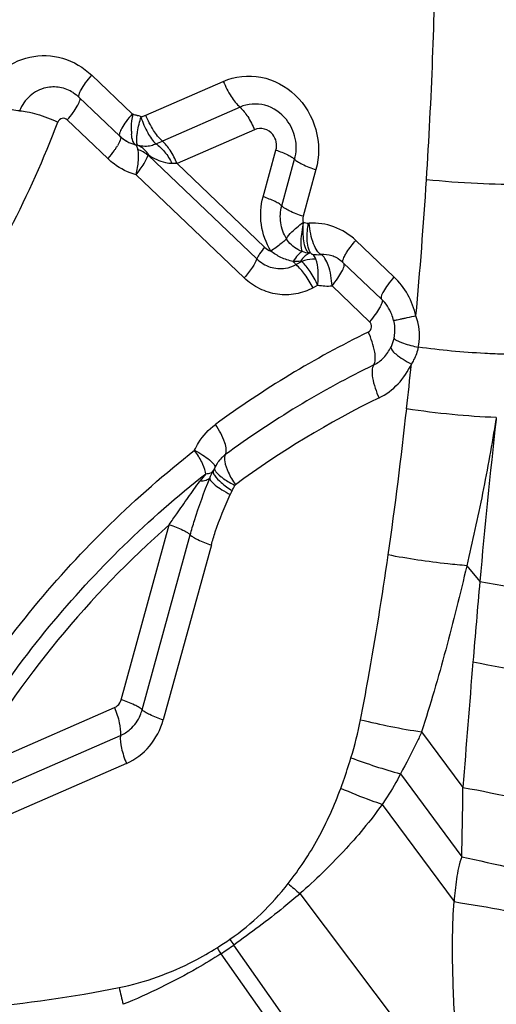
# Model space of a CAD drawing. Units: millimetres. Extents: x 0 to 841, y 0 to 594.
# Drawn here: x 474 to 475, y 172 to 174 of the extents above; entities that cross this region are included whole.
import ezdxf

# ---------------------------------------------------------------- set-up
doc = ezdxf.new("R2010")
doc.units = ezdxf.units.MM
doc.header["$LTSCALE"] = 46.255
doc.layers.add('607087453-000_CL', color=7, linetype='CONTINUOUS')

msp = doc.modelspace()

# ---------------------------------------------------------------- linework, layer by layer
at = {"layer": '607087453-000_CL', "color": 9, "linetype": 'CONTINUOUS'}
for p, q in [((474.409, 174.2588), (474.502, 174.1702)), ((474.5329, 174.1671), (474.7109, 174.2447)), ((474.5231, 174.1632), (474.5329, 174.1671)), ((474.7493, 174.1856), (474.5712, 174.1079)), ((474.3529, 174.1561), (474.446, 174.0675)), ((474.7828, 174.1338), (474.6047, 174.0561)), ((474.4706, 174.1017), (474.4678, 174.0968)), ((474.5153, 174.0977), (474.5096, 174.0992)), ((474.8024, 173.98), (474.8319, 174.087)), ((474.7878, 173.8375), (474.5381, 174.0752)), ((474.8058, 173.8646), (474.6047, 174.0561)), ((474.8452, 173.9591), (474.8747, 174.0661)), ((474.9236, 174.0423), (474.8941, 173.9352)), ((474.5107, 174.0305), (474.759, 173.7941)), ((474.906, 173.9193), (474.9079, 173.9192)), ((475.015, 173.8799), (475.1027, 173.7963)), ((474.8911, 173.8317), (474.878, 173.8245)), ((474.9279, 173.7773), (474.917, 173.7713)), ((474.9605, 173.7756), (475.0466, 173.6936)), ((475.1114, 173.6495), (475.116, 173.6474)), ((475.3376, 173.474), (475.337, 173.4694)), ((474.6712, 173.3451), (474.6704, 173.3487)), ((474.7013, 173.3419), (474.706, 173.3381)), ((474.4764, 172.8267), (474.5869, 173.2282)), ((474.5248, 172.8037), (474.6352, 173.205)), ((474.6835, 173.1818), (474.5731, 172.7805)), ((475.2701, 173.1341), (475.2999, 173.0983)), ((474.1193, 172.6598), (474.4612, 172.8089)), ((474.133, 172.5957), (474.4749, 172.7448)), ((475.1662, 172.7532), (475.261, 172.6258)), ((474.4886, 172.6808), (474.1467, 172.5316)), ((475.1175, 172.6572), (475.2581, 172.4665)), ((475.0754, 172.5868), (475.2406, 172.3639)), ((474.8869, 172.3823), (475.257, 171.8918)), ((475.1031, 171.7411), (474.7348, 172.2644)), ((474.7052, 172.2443), (475.0627, 171.7382))]:
    msp.add_line(p, q, dxfattribs=at)
at = {"layer": '607087453-000_CL', "color": 7, "linetype": 'CONTINUOUS'}
for p, q in [((474.3804, 174.2079), (474.4734, 174.1193)), ((474.4733, 174.1193), (474.4764, 174.1166)), ((474.4764, 174.1166), (474.4819, 174.1122)), ((474.4819, 174.1122), (474.4893, 174.1074)), ((474.4893, 174.1074), (474.4916, 174.1061)), ((474.9752, 173.8376), (474.9745, 173.8381)), ((474.9864, 173.8289), (475.0741, 173.7454)), ((475.0957, 173.6353), (475.0963, 173.6366))]:
    msp.add_line(p, q, dxfattribs=at)
for points in [[(474.9752, 173.8376), (474.9776, 173.8361), (474.9816, 173.8331), (474.9856, 173.8296), (474.9864, 173.8289)], [(475.1017, 173.6962), (475.1029, 173.6898), (475.1036, 173.6842), (475.104, 173.6796), (475.1041, 173.6743), (475.104, 173.6684), (475.1034, 173.6625), (475.1029, 173.6589), (475.1026, 173.657)], [(475.1026, 173.657), (475.1021, 173.6545), (475.101, 173.6499), (475.0996, 173.6454), (475.0981, 173.6409), (475.0962, 173.6363)], [(474.6966, 173.3685), (474.6936, 173.3633), (474.691, 173.3581)]]:
    msp.add_lwpolyline(points, dxfattribs=at)
at = {"layer": '607087453-000_CL', "color": 9, "linetype": 'CONTINUOUS'}
for centre, radius, start, end in [((471.9487, 175.0703), 2.5537, 332.8899, 338.908), ((474.4681, 174.0203), 0.1532, 68.9315, 72.2405), ((474.6143, 174.1326), 0.1143, 181.2442, 184.6851), ((473.7405, 176.0118), 2.0773, 293.119, 293.5724), ((474.3365, 174.1777), 0.1542, 326.0427, 328.3712), ((474.5905, 173.3297), 0.7266, 88.8802, 89.7975), ((463.7169, 174.746), 11.4834, 354.80726, 356.37044), ((474.9296, 173.9241), 0.0769, 258.6799, 274.2926), ((474.94, 173.7814), 0.0664, 61.7953, 72.4902), ((474.9391, 173.7798), 0.0682, 58.7509, 61.8003), ((474.9518, 173.9219), 0.1465, 260.6388, 273.4276), ((476.0611, 171.5886), 2.3166, 116.0508, 126.2009), ((476.043, 171.5755), 2.2472, 116.0509, 126.2009), ((463.6102, 174.7619), 11.5911, 353.71945, 354.2302), ((476.0222, 171.5669), 2.1727, 116.0389, 126.213), ((465.2428, 174.5744), 9.9479, 351.81888, 353.76411), ((493.0512, 171.5081), 17.8224, 173.68192, 174.88094), ((474.8736, 173.1677), 0.2692, 138.7683, 143.476), ((474.5993, 173.3807), 0.1515, 330.6041, 335.7212), ((509.3542, 170.0658), 34.1891, 174.91134, 175.22243), ((526.0505, 168.7266), 50.939, 175.2854, 175.6099), ((474.2285, 172.9349), 0.8121, 342.7294, 349.0763), ((475.3991, 174.2961), 1.5604, 256.164, 261.4171), ((475.4526, 173.8898), 1.2774, 249.4402, 254.7914), ((466.8702, 172.7022), 8.3912, 358.38997, 359.4779), ((475.4356, 173.0535), 0.8669, 228.385, 230.736), ((474.2264, 173.0054), 0.8828, 302.1959, 304.4917), ((475.3686, 172.6839), 0.76, 212.3056, 213.5011), ((475.3474, 172.6375), 0.7531, 210.2336, 211.4798), ((474.2147, 172.9976), 0.8989, 303.0738, 305.3499), ((475.1739, 172.3133), 0.717, 191.7723, 194.9325)]:
    msp.add_arc(centre, radius, start, end, dxfattribs=at)
at = {"layer": '607087453-000_CL', "color": 7, "linetype": 'CONTINUOUS'}
for centre, radius, start, end in [((474.5307, 174.1784), 0.0823, 226.4011, 229.6455), ((474.5302, 174.1778), 0.0814, 229.6438, 233.704), ((474.5294, 174.1768), 0.0801, 233.7041, 237.5522), ((474.5285, 174.1754), 0.0785, 237.5508, 241.913), ((474.528, 174.1743), 0.0773, 241.9193, 246.2291), ((474.5276, 174.1736), 0.0765, 246.2308, 249.6173), ((474.5271, 174.1722), 0.075, 249.6071, 256.4634), ((474.7607, 173.3279), 0.0758, 132.9198, 142.823), ((474.7596, 173.329), 0.0742, 126.2077, 132.9043), ((474.6222, 173.3897), 0.0757, 330.6043, 335.7212), ((474.7636, 173.3259), 0.0793, 149.3208, 155.7207), ((474.7627, 173.3264), 0.0783, 147.5203, 149.3114), ((474.7619, 173.3269), 0.0774, 142.8257, 147.526)]:
    msp.add_arc(centre, radius, start, end, dxfattribs=at)
at = {"layer": '607087453-000_CL', "color": 9, "linetype": 'CONTINUOUS'}
for points, knots in [([(475.1772, 174.019), (475.189, 174.2037), (475.1988, 174.4502), (475.1996, 174.6968), (475.1992, 174.7583)], [0, 0, 0, 0, 0.75049, 1, 1, 1, 1]), ([(474.1558, 174.2028), (474.165, 174.2268), (474.1949, 174.2707), (474.2653, 174.3067), (474.3445, 174.3037), (474.3903, 174.2766), (474.409, 174.2588)], [0, 0, 0, 0, 0.252478, 0.499152, 0.746371, 1, 1, 1, 1]), ([(474.3804, 174.2079), (474.3789, 174.2093), (474.3799, 174.2168), (474.3854, 174.2271), (474.3954, 174.2424), (474.404, 174.253), (474.409, 174.2588)], [0, 0, 0, 0, 0.103689, 0.310829, 0.61846, 1, 1, 1, 1]), ([(474.7109, 174.2447), (474.7375, 174.2563), (474.8, 174.2631), (474.8829, 174.2184), (474.9313, 174.1365), (474.9317, 174.0718), (474.9236, 174.0423)], [0, 0, 0, 0, 0.241359, 0.48905, 0.744372, 1, 1, 1, 1]), ([(474.7109, 174.2447), (474.7159, 174.2327), (474.7268, 174.2116), (474.7413, 174.1924), (474.7493, 174.1856)], [0, 0, 0, 0, 0.553111, 1, 1, 1, 1]), ([(474.3037, 174.23), (474.2904, 174.227), (474.2647, 174.2139), (474.2486, 174.1901), (474.2435, 174.1771)], [0, 0, 0, 0, 0.494247, 1, 1, 1, 1]), ([(474.3664, 174.2188), (474.3571, 174.2245), (474.3364, 174.2327), (474.3142, 174.2323), (474.3037, 174.23)], [0, 0, 0, 0, 0.504417, 1, 1, 1, 1]), ([(474.2435, 174.1771), (474.2377, 174.1772), (474.2244, 174.1793), (474.1948, 174.1868), (474.1715, 174.1957), (474.1558, 174.2028)], [0, 0, 0, 0, 0.189753, 0.43667, 1, 1, 1, 1]), ([(474.3529, 174.1561), (474.3576, 174.1616), (474.3656, 174.1717), (474.3753, 174.1862), (474.3808, 174.1969), (474.3828, 174.2039), (474.3819, 174.2061)], [0, 0, 0, 0, 0.366438, 0.664837, 0.879161, 1, 1, 1, 1]), ([(474.8558, 174.157), (474.8435, 174.1724), (474.809, 174.1963), (474.7668, 174.1932), (474.7493, 174.1856)], [0, 0, 0, 0, 0.507998, 1, 1, 1, 1]), ([(474.2435, 174.1771), (474.2493, 174.1769), (474.2626, 174.1749), (474.2923, 174.1673), (474.3156, 174.1585), (474.3313, 174.1513)], [0, 0, 0, 0, 0.189713, 0.436732, 1, 1, 1, 1]), ([(474.502, 174.1702), (474.4971, 174.1645), (474.4886, 174.1539), (474.4786, 174.1386), (474.4731, 174.1284), (474.4718, 174.1208), (474.4733, 174.1193)], [0, 0, 0, 0, 0.380294, 0.685153, 0.894384, 1, 1, 1, 1]), ([(474.5, 174.1301), (474.5, 174.1331), (474.5001, 174.1462), (474.5018, 174.1593), (474.5037, 174.1693)], [0, 0, 0, 0, 0.226122, 1, 1, 1, 1]), ([(474.5037, 174.1693), (474.5065, 174.1686), (474.5102, 174.1676), (474.5138, 174.1665), (474.5148, 174.1662)], [0, 0, 0, 0, 0.735816, 1, 1, 1, 1]), ([(474.5712, 174.1079), (474.5632, 174.1148), (474.5487, 174.1339), (474.5379, 174.155), (474.5329, 174.1671)], [0, 0, 0, 0, 0.446876, 1, 1, 1, 1]), ([(474.7493, 174.1851), (474.7562, 174.179), (474.7688, 174.1624), (474.7785, 174.1442), (474.7828, 174.1338)], [0, 0, 0, 0, 0.449647, 1, 1, 1, 1]), ([(474.5128, 174.1196), (474.5131, 174.1227), (474.5152, 174.1376), (474.5189, 174.1522), (474.5221, 174.1636)], [0, 0, 0, 0, 0.213233, 1, 1, 1, 1]), ([(474.5219, 174.1628), (474.526, 174.1503), (474.5354, 174.1286), (474.5485, 174.1085), (474.5561, 174.1014)], [0, 0, 0, 0, 0.558005, 1, 1, 1, 1]), ([(474.8747, 174.0661), (474.8789, 174.0815), (474.8798, 174.1146), (474.8658, 174.1446), (474.8558, 174.157)], [0, 0, 0, 0, 0.499219, 1, 1, 1, 1]), ([(474.5096, 174.0993), (474.5065, 174.1008), (474.502, 174.1094), (474.5008, 174.1179), (474.5004, 174.1232)], [0, 0, 0, 0, 0.38891, 1, 1, 1, 1]), ([(474.8245, 174.1226), (474.8197, 174.1286), (474.8062, 174.138), (474.7896, 174.1368), (474.7828, 174.1338)], [0, 0, 0, 0, 0.507998, 1, 1, 1, 1]), ([(474.8319, 174.087), (474.8335, 174.093), (474.8339, 174.106), (474.8284, 174.1177), (474.8245, 174.1226)], [0, 0, 0, 0, 0.499219, 1, 1, 1, 1]), ([(474.4744, 174.1099), (474.4742, 174.1092), (474.4731, 174.1064), (474.4717, 174.1037), (474.4706, 174.1017)], [0, 0, 0, 0, 0.217968, 1, 1, 1, 1]), ([(474.4751, 174.1176), (474.4753, 174.1172), (474.4759, 174.1146), (474.4751, 174.1119), (474.4744, 174.1099)], [0, 0, 0, 0, 0.181819, 1, 1, 1, 1]), ([(474.515, 174.0882), (474.5146, 174.0895), (474.5135, 174.0934), (474.5118, 174.0976), (474.5096, 174.0992)], [0, 0, 0, 0, 0.329374, 1, 1, 1, 1]), ([(474.5153, 174.0977), (474.5132, 174.0993), (474.5119, 174.1077), (474.5123, 174.1147), (474.5128, 174.1196)], [0, 0, 0, 0, 0.349487, 1, 1, 1, 1]), ([(474.5561, 174.1014), (474.5528, 174.0995), (474.5398, 174.0944), (474.5251, 174.0951), (474.5153, 174.0977)], [0, 0, 0, 0, 0.271447, 1, 1, 1, 1]), ([(474.5561, 174.1014), (474.5638, 174.0968), (474.5782, 174.0827), (474.5885, 174.0659), (474.5931, 174.0562)], [0, 0, 0, 0, 0.455853, 1, 1, 1, 1]), ([(474.6047, 174.0561), (474.6004, 174.0667), (474.5909, 174.0851), (474.5782, 174.1018), (474.5712, 174.1079)], [0, 0, 0, 0, 0.553033, 1, 1, 1, 1]), ([(474.4644, 174.0916), (474.4631, 174.0897), (474.4573, 174.0814), (474.451, 174.0735), (474.446, 174.0675)], [0, 0, 0, 0, 0.226249, 1, 1, 1, 1]), ([(474.5107, 174.0305), (474.5133, 174.0413), (474.517, 174.0604), (474.5168, 174.0801), (474.515, 174.0883)], [0, 0, 0, 0, 0.571995, 1, 1, 1, 1]), ([(474.5404, 174.0744), (474.539, 174.0771), (474.5327, 174.0868), (474.5232, 174.0945), (474.5153, 174.0977)], [0, 0, 0, 0, 0.263415, 1, 1, 1, 1]), ([(474.8319, 174.087), (474.8411, 174.0839), (474.8536, 174.0791), (474.8675, 174.0716), (474.8725, 174.0681), (474.8741, 174.0663)], [0, 0, 0, 0, 0.618614, 0.843604, 1, 1, 1, 1]), ([(474.5107, 174.0305), (474.4927, 174.0355), (474.4696, 174.047), (474.4505, 174.0631), (474.4459, 174.0675)], [0, 0, 0, 0, 0.746361, 1, 1, 1, 1]), ([(474.5107, 174.0305), (474.5172, 174.0387), (474.5276, 174.0529), (474.5362, 174.0685), (474.5381, 174.0752)], [0, 0, 0, 0, 0.597965, 1, 1, 1, 1]), ([(474.5931, 174.0562), (474.5883, 174.0563), (474.5695, 174.0585), (474.5522, 174.067), (474.5404, 174.0744)], [0, 0, 0, 0, 0.257968, 1, 1, 1, 1]), ([(474.8747, 174.0661), (474.8765, 174.064), (474.8821, 174.06), (474.8982, 174.0513), (474.9128, 174.0459), (474.9236, 174.0423)], [0, 0, 0, 0, 0.151379, 0.376589, 1, 1, 1, 1]), ([(475.4036, 174.0084), (475.3671, 174.0077), (475.2915, 174.0095), (475.2161, 174.015), (475.1772, 174.019)], [0, 0, 0, 0, 0.482773, 1, 1, 1, 1]), ([(474.8203, 173.8555), (474.8089, 173.8738), (474.7939, 173.9155), (474.7968, 173.9595), (474.8024, 173.98)], [0, 0, 0, 0, 0.504688, 1, 1, 1, 1]), ([(474.8452, 173.9591), (474.8436, 173.9609), (474.8387, 173.9645), (474.8246, 173.972), (474.8118, 173.9768), (474.8024, 173.98)], [0, 0, 0, 0, 0.151493, 0.376737, 1, 1, 1, 1]), ([(474.8558, 173.8839), (474.849, 173.8949), (474.84, 173.9201), (474.8418, 173.9466), (474.8452, 173.9591)], [0, 0, 0, 0, 0.501355, 1, 1, 1, 1]), ([(474.8941, 173.9352), (474.8833, 173.9388), (474.8687, 173.9443), (474.8527, 173.9529), (474.847, 173.957), (474.8452, 173.9591)], [0, 0, 0, 0, 0.623357, 0.848597, 1, 1, 1, 1]), ([(474.8559, 173.8839), (474.8586, 173.8899), (474.8672, 173.8986), (474.8804, 173.9104), (474.8891, 173.9178), (474.8943, 173.921)], [0, 0, 0, 0, 0.368098, 0.659925, 1, 1, 1, 1]), ([(474.8949, 173.9217), (474.8933, 173.9142), (474.8907, 173.9001), (474.8887, 173.8806), (474.8889, 173.8656), (474.8907, 173.8569), (474.8926, 173.8542)], [0, 0, 0, 0, 0.336049, 0.628705, 0.853952, 1, 1, 1, 1]), ([(474.9087, 173.8498), (474.906, 173.8513), (474.902, 173.8566), (474.8975, 173.8682), (474.8937, 173.8901), (474.8939, 173.9091), (474.8949, 173.9217)], [0, 0, 0, 0, 0.123825, 0.248961, 0.499306, 1, 1, 1, 1]), ([(474.9145, 173.8488), (474.9119, 173.8503), (474.9082, 173.8557), (474.9047, 173.8673), (474.9026, 173.8888), (474.9042, 173.9072), (474.906, 173.9193)], [0, 0, 0, 0, 0.123509, 0.248666, 0.499092, 1, 1, 1, 1]), ([(475.015, 173.8799), (475.0006, 173.8933), (474.9669, 173.9149), (474.9271, 173.9205), (474.9079, 173.9192)], [0, 0, 0, 0, 0.505801, 1, 1, 1, 1]), ([(474.9353, 173.8475), (474.9316, 173.8493), (474.9246, 173.8573), (474.9136, 173.881), (474.9095, 173.9032), (474.9079, 173.9192)], [0, 0, 0, 0, 0.15722, 0.38576, 1, 1, 1, 1]), ([(474.8558, 173.8839), (474.8547, 173.8821), (474.8507, 173.8782), (474.8391, 173.8684), (474.8283, 173.8609), (474.8203, 173.8555)], [0, 0, 0, 0, 0.139241, 0.361282, 1, 1, 1, 1]), ([(474.8926, 173.8542), (474.8889, 173.8555), (474.8745, 173.8622), (474.8618, 173.8735), (474.8558, 173.8839)], [0, 0, 0, 0, 0.247111, 1, 1, 1, 1]), ([(474.9902, 173.8455), (474.9915, 173.8481), (474.9989, 173.8602), (475.0077, 173.8713), (475.015, 173.8799)], [0, 0, 0, 0, 0.204488, 1, 1, 1, 1]), ([(474.8058, 173.8646), (474.8017, 173.8597), (474.7952, 173.8512), (474.7895, 173.8419), (474.7882, 173.8378)], [0, 0, 0, 0, 0.597292, 1, 1, 1, 1]), ([(474.8926, 173.8542), (474.8887, 173.853), (474.8804, 173.8455), (474.8744, 173.837), (474.871, 173.8315)], [0, 0, 0, 0, 0.39012, 1, 1, 1, 1]), ([(474.7878, 173.8375), (474.7858, 173.8308), (474.7763, 173.8158), (474.7658, 173.8021), (474.759, 173.7941)], [0, 0, 0, 0, 0.399877, 1, 1, 1, 1]), ([(474.7878, 173.8375), (474.7965, 173.8292), (474.8174, 173.8164), (474.8419, 173.8143), (474.8535, 173.8161)], [0, 0, 0, 0, 0.506152, 1, 1, 1, 1]), ([(474.8779, 173.8248), (474.8773, 173.8253), (474.8749, 173.8276), (474.8727, 173.8299), (474.871, 173.8318)], [0, 0, 0, 0, 0.234929, 1, 1, 1, 1]), ([(474.9086, 173.8498), (474.9049, 173.8493), (474.8967, 173.8441), (474.8913, 173.8367), (474.8885, 173.8322)], [0, 0, 0, 0, 0.412334, 1, 1, 1, 1]), ([(474.9236, 173.8369), (474.921, 173.8371), (474.9099, 173.8372), (474.8989, 173.8347), (474.8911, 173.8317)], [0, 0, 0, 0, 0.23969, 1, 1, 1, 1]), ([(474.9279, 173.7773), (474.9229, 173.7881), (474.9121, 173.8073), (474.8984, 173.8248), (474.8911, 173.8317)], [0, 0, 0, 0, 0.540103, 1, 1, 1, 1]), ([(474.9236, 173.8369), (474.9231, 173.8383), (474.9211, 173.8429), (474.9177, 173.8472), (474.9145, 173.8487)], [0, 0, 0, 0, 0.292165, 1, 1, 1, 1]), ([(474.9279, 173.7773), (474.9288, 173.7886), (474.9293, 173.8086), (474.9265, 173.8287), (474.9236, 173.8369)], [0, 0, 0, 0, 0.565518, 1, 1, 1, 1]), ([(474.9605, 173.7756), (474.9597, 173.7916), (474.9563, 173.8138), (474.9459, 173.8376), (474.939, 173.8456), (474.9353, 173.8474)], [0, 0, 0, 0, 0.615343, 0.843117, 1, 1, 1, 1]), ([(474.9864, 173.8289), (474.985, 173.8303), (474.9857, 173.8374), (474.9883, 173.8421), (474.9902, 173.8455)], [0, 0, 0, 0, 0.336734, 1, 1, 1, 1]), ([(474.917, 173.7713), (474.9115, 173.7818), (474.9, 173.8007), (474.8856, 173.8177), (474.878, 173.8245)], [0, 0, 0, 0, 0.53879, 1, 1, 1, 1]), ([(474.9605, 173.7756), (474.9651, 173.7813), (474.9731, 173.792), (474.9826, 173.807), (474.9878, 173.818), (474.9892, 173.8253), (474.9881, 173.8273)], [0, 0, 0, 0, 0.367494, 0.669761, 0.882801, 1, 1, 1, 1]), ([(474.917, 173.7713), (474.9047, 173.7645), (474.8778, 173.7549), (474.8348, 173.7542), (474.7934, 173.7673), (474.7695, 173.7841), (474.759, 173.7941)], [0, 0, 0, 0, 0.246601, 0.493902, 0.744574, 1, 1, 1, 1]), ([(475.1027, 173.7963), (475.0978, 173.7905), (475.0892, 173.7799), (475.0792, 173.7646), (475.0736, 173.7543), (475.0726, 173.7468), (475.0741, 173.7454)], [0, 0, 0, 0, 0.38154, 0.689171, 0.896311, 1, 1, 1, 1]), ([(475.1532, 173.7067), (475.1493, 173.7237), (475.1367, 173.7566), (475.1151, 173.7844), (475.1027, 173.7963)], [0, 0, 0, 0, 0.502345, 1, 1, 1, 1]), ([(475.0757, 173.7435), (475.0765, 173.7413), (475.0744, 173.7343), (475.069, 173.7236), (475.0593, 173.7092), (475.0512, 173.699), (475.0466, 173.6936)], [0, 0, 0, 0, 0.122541, 0.337454, 0.635189, 1, 1, 1, 1]), ([(475.1532, 173.7067), (475.1462, 173.7052), (475.1363, 173.703), (475.1239, 173.7004), (475.1164, 173.6988), (475.1105, 173.6977), (475.1057, 173.6965), (475.1036, 173.6966), (475.1018, 173.6958), (475.1017, 173.6961)], [0, 0, 0, 0, 0.405276, 0.577782, 0.72481, 0.842869, 0.929306, 0.982047, 1, 1, 1, 1]), ([(475.1585, 173.635), (475.1624, 173.6526), (475.1622, 173.6778), (475.1553, 173.701), (475.1532, 173.7067)], [0, 0, 0, 0, 0.74777, 1, 1, 1, 1]), ([(475.0561, 173.5944), (475.0584, 173.5978), (475.0605, 173.6082), (475.058, 173.6341), (475.0504, 173.6553), (475.0437, 173.6699)], [0, 0, 0, 0, 0.156443, 0.384545, 1, 1, 1, 1]), ([(475.1026, 173.657), (475.1023, 173.6557), (475.1057, 173.6522), (475.109, 173.6506), (475.1114, 173.6495)], [0, 0, 0, 0, 0.330012, 1, 1, 1, 1]), ([(475.0962, 173.6363), (475.0952, 173.6341), (475.0984, 173.6268), (475.1136, 173.6133), (475.13, 173.6032), (475.1426, 173.5966)], [0, 0, 0, 0, 0.112545, 0.321504, 1, 1, 1, 1]), ([(475.116, 173.6474), (475.1188, 173.6463), (475.1327, 173.6413), (475.147, 173.6376), (475.1585, 173.635)], [0, 0, 0, 0, 0.203259, 1, 1, 1, 1]), ([(475.1585, 173.635), (475.1562, 173.6249), (475.1513, 173.6117), (475.1444, 173.5996), (475.1426, 173.5966)], [0, 0, 0, 0, 0.74548, 1, 1, 1, 1]), ([(475.358, 173.619), (475.3424, 173.6194), (475.2757, 173.6219), (475.2091, 173.6282), (475.1585, 173.635)], [0, 0, 0, 0, 0.23386, 1, 1, 1, 1]), ([(475.0561, 173.5944), (475.0537, 173.5911), (475.0516, 173.5807), (475.0541, 173.5548), (475.0617, 173.5336), (475.0684, 173.519)], [0, 0, 0, 0, 0.156445, 0.384547, 1, 1, 1, 1]), ([(475.0684, 173.519), (475.0846, 173.527), (475.1146, 173.549), (475.135, 173.5799), (475.1426, 173.5966)], [0, 0, 0, 0, 0.495379, 1, 1, 1, 1]), ([(475.3376, 173.4739), (475.3039, 173.4751), (475.235, 173.48), (475.1666, 173.4884), (475.1318, 173.4938)], [0, 0, 0, 0, 0.489062, 1, 1, 1, 1]), ([(475.3367, 173.4694), (475.3273, 173.413), (475.3075, 173.3007), (475.2827, 173.1894), (475.2698, 173.1342)], [0, 0, 0, 0, 0.502401, 1, 1, 1, 1]), ([(474.6451, 173.3987), (474.6478, 173.4046), (474.6597, 173.4272), (474.6775, 173.4468), (474.6928, 173.458)], [0, 0, 0, 0, 0.253941, 1, 1, 1, 1]), ([(474.7157, 173.3889), (474.7177, 173.392), (474.7185, 173.402), (474.7122, 173.426), (474.7016, 173.445), (474.6928, 173.458)], [0, 0, 0, 0, 0.14782, 0.371474, 1, 1, 1, 1]), ([(473.9896, 172.604), (474.0694, 172.7584), (474.2605, 173.0496), (474.5098, 173.2931), (474.6451, 173.3987)], [0, 0, 0, 0, 0.503123, 1, 1, 1, 1]), ([(474.6451, 173.3987), (474.6516, 173.3953), (474.6633, 173.3886), (474.6781, 173.3782), (474.6877, 173.3696), (474.6919, 173.3631), (474.6918, 173.3605)], [0, 0, 0, 0, 0.358471, 0.65699, 0.873087, 1, 1, 1, 1]), ([(474.6704, 173.3487), (474.6685, 173.3568), (474.6611, 173.3743), (474.6512, 173.3902), (474.6451, 173.3987)], [0, 0, 0, 0, 0.444358, 1, 1, 1, 1]), ([(474.7157, 173.3889), (474.7151, 173.3881), (474.7129, 173.3831), (474.7135, 173.3774), (474.7142, 173.3731)], [0, 0, 0, 0, 0.197668, 1, 1, 1, 1]), ([(474.691, 173.3581), (474.6908, 173.3577), (474.6903, 173.3555), (474.6913, 173.3534), (474.6922, 173.3519)], [0, 0, 0, 0, 0.206777, 1, 1, 1, 1]), ([(474.7142, 173.3731), (474.7156, 173.3646), (474.7226, 173.346), (474.7324, 173.3289), (474.7386, 173.3198)], [0, 0, 0, 0, 0.439587, 1, 1, 1, 1]), ([(474.0318, 172.5699), (474.1096, 172.7205), (474.296, 173.0045), (474.5392, 173.2421), (474.6712, 173.3451)], [0, 0, 0, 0, 0.503123, 1, 1, 1, 1]), ([(474.6352, 173.205), (474.6382, 173.216), (474.6511, 173.26), (474.6669, 173.3032), (474.6799, 173.3352)], [0, 0, 0, 0, 0.248115, 1, 1, 1, 1]), ([(474.6799, 173.3352), (474.678, 173.3325), (474.6702, 173.3286), (474.6621, 173.328), (474.6573, 173.3279)], [0, 0, 0, 0, 0.404775, 1, 1, 1, 1]), ([(474.6712, 173.3451), (474.6732, 173.3452), (474.6793, 173.3457), (474.6861, 173.3487), (474.6882, 173.3525)], [0, 0, 0, 0, 0.313124, 1, 1, 1, 1]), ([(474.6799, 173.3352), (474.6798, 173.3326), (474.684, 173.3261), (474.6936, 173.3176), (474.7086, 173.3074), (474.7203, 173.3009), (474.7269, 173.2975)], [0, 0, 0, 0, 0.125649, 0.341347, 0.640391, 1, 1, 1, 1]), ([(474.6882, 173.3525), (474.6879, 173.3519), (474.6869, 173.3479), (474.6891, 173.3441), (474.6908, 173.3414)], [0, 0, 0, 0, 0.189358, 1, 1, 1, 1]), ([(474.6908, 173.3414), (474.6949, 173.3351), (474.7081, 173.3225), (474.7226, 173.312), (474.7313, 173.3063)], [0, 0, 0, 0, 0.417807, 1, 1, 1, 1]), ([(474.6922, 173.3519), (474.6926, 173.3512), (474.6952, 173.3474), (474.6986, 173.3443), (474.7013, 173.3419)], [0, 0, 0, 0, 0.201772, 1, 1, 1, 1]), ([(474.706, 173.3381), (474.7081, 173.3364), (474.7181, 173.3291), (474.7289, 173.3229), (474.7375, 173.3184)], [0, 0, 0, 0, 0.218091, 1, 1, 1, 1]), ([(474.5869, 173.2282), (474.5926, 173.2365), (474.6068, 173.2573), (474.6303, 173.2905), (474.648, 173.3155), (474.6573, 173.3279)], [0, 0, 0, 0, 0.246179, 0.620188, 1, 1, 1, 1]), ([(474.6835, 173.1818), (474.6863, 173.1918), (474.6983, 173.2312), (474.7143, 173.2693), (474.7269, 173.2975)], [0, 0, 0, 0, 0.250996, 1, 1, 1, 1]), ([(474.7313, 173.3063), (474.7309, 173.3055), (474.7293, 173.3026), (474.7278, 173.2997), (474.7269, 173.2975)], [0, 0, 0, 0, 0.274222, 1, 1, 1, 1]), ([(474.5869, 173.2282), (474.4949, 173.1473), (474.3231, 172.9694), (474.1818, 172.7664), (474.1193, 172.6598)], [0, 0, 0, 0, 0.497673, 1, 1, 1, 1]), ([(474.5869, 173.2282), (474.5974, 173.2247), (474.6116, 173.2194), (474.6275, 173.211), (474.6332, 173.207), (474.6352, 173.205)], [0, 0, 0, 0, 0.615375, 0.842365, 1, 1, 1, 1]), ([(474.6352, 173.205), (474.6372, 173.203), (474.6429, 173.199), (474.6588, 173.1906), (474.673, 173.1853), (474.6835, 173.1818)], [0, 0, 0, 0, 0.157633, 0.384623, 1, 1, 1, 1]), ([(475.026, 172.781), (475.032, 172.8119), (475.0554, 172.9375), (475.0757, 173.0636), (475.0894, 173.1588)], [0, 0, 0, 0, 0.246621, 1, 1, 1, 1]), ([(475.2701, 173.1341), (475.2554, 173.1353), (475.1949, 173.1411), (475.1346, 173.1501), (475.0894, 173.1588)], [0, 0, 0, 0, 0.242147, 1, 1, 1, 1]), ([(475.2699, 173.1341), (475.2624, 173.1018), (475.2464, 173.0376), (475.2218, 172.9417), (475.1953, 172.8468), (475.1758, 172.7844), (475.1661, 172.7532)], [0, 0, 0, 0, 0.25215, 0.502887, 0.752055, 1, 1, 1, 1]), ([(475.2999, 173.0983), (475.394, 173.0818), (475.5732, 173.0442), (475.7505, 172.9983), (475.8341, 172.9722)], [0, 0, 0, 0, 0.521789, 1, 1, 1, 1]), ([(475.2839, 172.9134), (475.3744, 172.8973), (475.5459, 172.8608), (475.7155, 172.8161), (475.7948, 172.7907)], [0, 0, 0, 0, 0.524843, 1, 1, 1, 1]), ([(474.5248, 172.8037), (474.5229, 172.8058), (474.5171, 172.8098), (474.5012, 172.8181), (474.487, 172.8234), (474.4765, 172.827)], [0, 0, 0, 0, 0.157674, 0.384797, 1, 1, 1, 1]), ([(474.4612, 172.8089), (474.4659, 172.7977), (474.4725, 172.7768), (474.4754, 172.7549), (474.4746, 172.7453)], [0, 0, 0, 0, 0.559558, 1, 1, 1, 1]), ([(474.4973, 172.7592), (474.5072, 172.7678), (474.5178, 172.7828), (474.5236, 172.7994), (474.5248, 172.8037)], [0, 0, 0, 0, 0.745375, 1, 1, 1, 1]), ([(474.5731, 172.7805), (474.5627, 172.784), (474.5484, 172.7894), (474.5325, 172.7977), (474.5268, 172.8017), (474.5248, 172.8037)], [0, 0, 0, 0, 0.615423, 0.842394, 1, 1, 1, 1]), ([(474.4749, 172.7448), (474.4739, 172.7353), (474.477, 172.7131), (474.4839, 172.6922), (474.4886, 172.6808)], [0, 0, 0, 0, 0.437607, 1, 1, 1, 1]), ([(475.1662, 172.7532), (475.1627, 172.7452), (475.1476, 172.7126), (475.1309, 172.6808), (475.1175, 172.6572)], [0, 0, 0, 0, 0.243309, 1, 1, 1, 1]), ([(474.9804, 172.6236), (474.9826, 172.6293), (474.9909, 172.6525), (474.9985, 172.676), (475.004, 172.6938)], [0, 0, 0, 0, 0.246709, 1, 1, 1, 1]), ([(475.1175, 172.6572), (475.1086, 172.6388), (475.0948, 172.615), (475.0794, 172.5924), (475.0754, 172.5868)], [0, 0, 0, 0, 0.746842, 1, 1, 1, 1]), ([(474.8598, 172.4054), (474.8855, 172.438), (474.9319, 172.5078), (474.9659, 172.5843), (474.9804, 172.6236)], [0, 0, 0, 0, 0.497504, 1, 1, 1, 1]), ([(475.0754, 172.5868), (475.0673, 172.5895), (475.0353, 172.6008), (475.0037, 172.6134), (474.9804, 172.6236)], [0, 0, 0, 0, 0.251715, 1, 1, 1, 1]), ([(475.261, 172.6258), (475.3452, 172.6104), (475.5037, 172.5764), (475.6604, 172.5346), (475.7331, 172.5112)], [0, 0, 0, 0, 0.528595, 1, 1, 1, 1]), ([(475.0753, 172.5868), (475.0486, 172.5488), (474.9884, 172.4776), (474.9218, 172.4129), (474.8869, 172.3823)], [0, 0, 0, 0, 0.500604, 1, 1, 1, 1]), ([(475.2581, 172.4665), (475.2524, 172.4501), (475.2452, 172.4158), (475.2418, 172.3812), (475.2406, 172.3639)], [0, 0, 0, 0, 0.499851, 1, 1, 1, 1]), ([(475.2581, 172.4665), (475.3365, 172.4505), (475.4835, 172.4157), (475.6284, 172.3728), (475.6952, 172.3489)], [0, 0, 0, 0, 0.530394, 1, 1, 1, 1]), ([(474.7263, 172.2778), (474.7516, 172.2952), (474.7997, 172.3345), (474.8407, 172.381), (474.8598, 172.4054)], [0, 0, 0, 0, 0.497949, 1, 1, 1, 1]), ([(474.887, 172.3822), (474.8748, 172.3715), (474.8256, 172.3304), (474.774, 172.2921), (474.7349, 172.2644)], [0, 0, 0, 0, 0.253028, 1, 1, 1, 1]), ([(475.2453, 172.0521), (475.2413, 172.1035), (475.2365, 172.2074), (475.2367, 172.3116), (475.2406, 172.3639)], [0, 0, 0, 0, 0.495291, 1, 1, 1, 1]), ([(475.2406, 172.3639), (475.3189, 172.3513), (475.4659, 172.3247), (475.6119, 172.293), (475.6797, 172.2758)], [0, 0, 0, 0, 0.531516, 1, 1, 1, 1]), ([(474.472, 172.167), (474.5316, 172.179), (474.6091, 172.2072), (474.6795, 172.2475), (474.6967, 172.2583)], [0, 0, 0, 0, 0.748869, 1, 1, 1, 1]), ([(474.7051, 172.2443), (474.6873, 172.2328), (474.6424, 172.2052), (474.5678, 172.1662), (474.5103, 172.1403), (474.4811, 172.1285)], [0, 0, 0, 0, 0.251236, 0.626727, 1, 1, 1, 1]), ([(474.041, 172.1072), (474.0773, 172.111), (474.2215, 172.1266), (474.3655, 172.1455), (474.472, 172.167)], [0, 0, 0, 0, 0.25119, 1, 1, 1, 1])]:
    msp.add_open_spline(points, degree=3, knots=knots, dxfattribs=at)
at = {"layer": '607087453-000_CL', "color": 7, "linetype": 'CONTINUOUS'}
for points in [[(474.3664, 174.2188), (474.3714, 174.2156), (474.3761, 174.212), (474.3804, 174.2079)], [(474.5381, 174.0752), (474.5314, 174.081), (474.5234, 174.0854), (474.515, 174.0883)]]:
    msp.add_open_spline(points, degree=3, dxfattribs=at)
at = {"layer": '607087453-000_CL', "color": 9, "linetype": 'CONTINUOUS'}
for points in [[(474.5037, 174.1693), (474.5031, 174.1694), (474.5025, 174.1698), (474.502, 174.1702)], [(474.3407, 174.1596), (474.3366, 174.1587), (474.3328, 174.1552), (474.3313, 174.1513)], [(474.3529, 174.1561), (474.3499, 174.159), (474.3449, 174.1606), (474.3407, 174.1596)], [(474.5381, 174.0752), (474.5386, 174.0759), (474.5397, 174.0748), (474.5404, 174.0744)], [(474.8941, 173.9352), (474.8929, 173.9307), (474.8928, 173.9256), (474.8943, 173.9212)], [(474.8943, 173.9212), (474.8982, 173.9207), (474.9022, 173.9201), (474.906, 173.9193)], [(474.8058, 173.8646), (474.81, 173.8607), (474.815, 173.8575), (474.8203, 173.8555)], [(474.8432, 173.8411), (474.8352, 173.8451), (474.8273, 173.8498), (474.8203, 173.8555)], [(474.9086, 173.8498), (474.9032, 173.8508), (474.8978, 173.8522), (474.8926, 173.8542)], [(474.8714, 173.8314), (474.8618, 173.8338), (474.8521, 173.8367), (474.8432, 173.8411)], [(474.8885, 173.8322), (474.8827, 173.8316), (474.8768, 173.8314), (474.871, 173.8315)], [(474.8911, 173.8317), (474.8909, 173.8323), (474.8895, 173.8325), (474.8891, 173.832)], [(474.9599, 173.8447), (474.9521, 173.8472), (474.9436, 173.8481), (474.9354, 173.8475)], [(474.8535, 173.8161), (474.862, 173.8174), (474.8704, 173.8203), (474.878, 173.8245)], [(475.0512, 173.681), (475.0517, 173.6855), (475.0499, 173.6905), (475.0466, 173.6936)], [(475.0437, 173.6699), (475.0477, 173.6719), (475.0508, 173.6766), (475.0512, 173.681)], [(474.6799, 173.3352), (474.6823, 173.3411), (474.6851, 173.3469), (474.6882, 173.3525)], [(474.7375, 173.3184), (474.7377, 173.3189), (474.7381, 173.3195), (474.7386, 173.3198)], [(474.4612, 172.8089), (474.4637, 172.81), (474.4661, 172.8115), (474.4681, 172.8133)], [(474.4681, 172.8133), (474.472, 172.8168), (474.475, 172.8216), (474.4764, 172.8267)], [(474.4749, 172.7448), (474.483, 172.7484), (474.4907, 172.7533), (474.4973, 172.7592)]]:
    msp.add_open_spline(points, degree=3, dxfattribs=at)
at = {"layer": '607087453-000_CL', "color": 7, "linetype": 'CONTINUOUS'}
for points, knots in [([(475.1017, 173.6962), (475.1006, 173.7009), (475.0951, 173.7191), (475.0843, 173.7357), (475.0741, 173.7454)], [0, 0, 0, 0, 0.256088, 1, 1, 1, 1]), ([(475.0561, 173.5944), (475.0646, 173.5986), (475.0806, 173.6102), (475.0916, 173.6265), (475.0957, 173.6353)], [0, 0, 0, 0, 0.495468, 1, 1, 1, 1]), ([(474.4886, 172.6808), (474.5087, 172.6898), (474.5459, 172.7176), (474.5669, 172.7588), (474.5731, 172.7805)], [0, 0, 0, 0, 0.493835, 1, 1, 1, 1])]:
    msp.add_open_spline(points, degree=3, knots=knots, dxfattribs=at)

doc.saveas('drawing.dxf')
